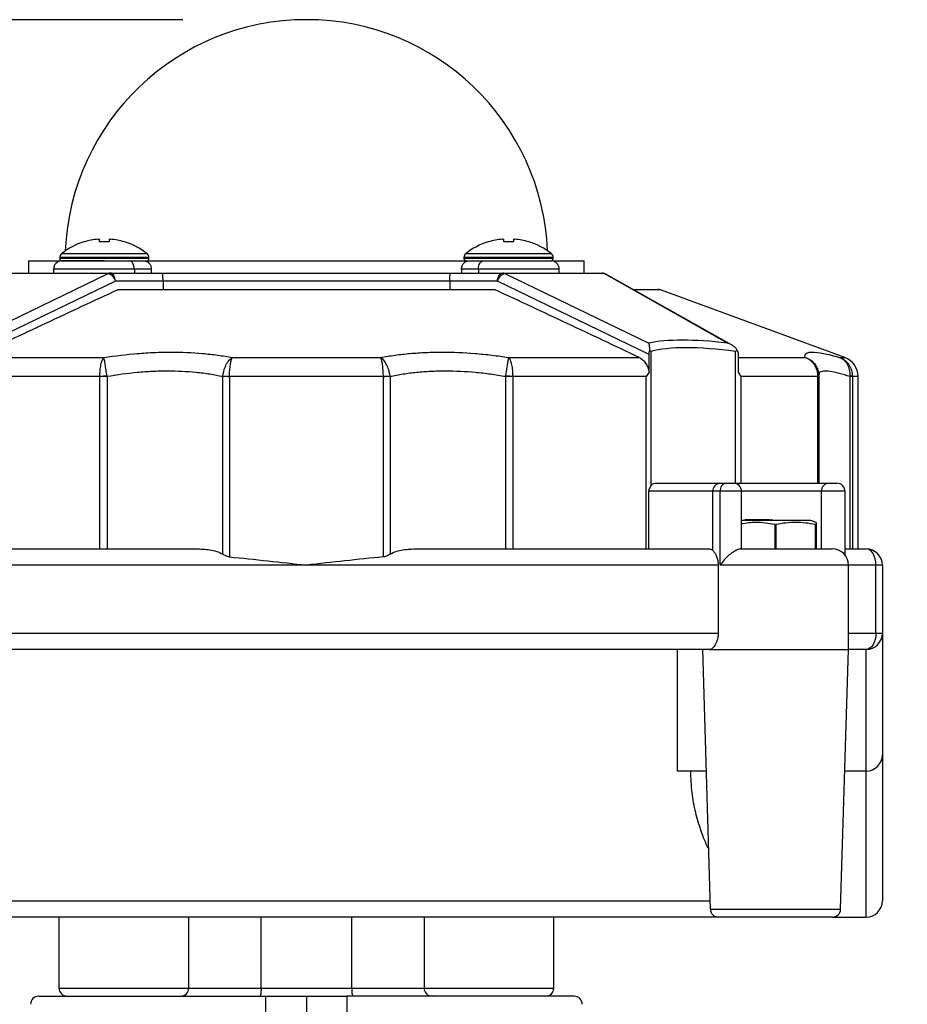
# Model space of a CAD drawing. Units: inches. Extents: x 0.2 to 10.8, y 0.2 to 8.3.
# Drawn here: x 5 to 6.4, y 3 to 4.6 of the extents above; entities that cross this region are included whole.
import ezdxf

# ---------------------------------------------------------------- set-up
doc = ezdxf.new("R2010")
doc.units = ezdxf.units.IN
doc.header["$MEASUREMENT"] = 0
doc.layers.add('SKETCH', color=7, linetype='Continuous')
doc.styles.add('SLDTEXTSTYLE0', font='TXT', dxfattribs={"width": 0.75})
doc.dimstyles.new('SLDDIMSTYLE0', dxfattribs={"dimtxt": 0.125, "dimasz": 0.13, "dimexe": 0, "dimexo": 0.0625, "dimgap": 0.03125, "dimtad": 0, "dimtih": 1, "dimtoh": 1, "dimlfac": 3, "dimrnd": 1e-09, "dimzin": 12, "dimdsep": 46, "dimtxsty": 'SLDTEXTSTYLE0', "dimsah": 1, "dimcen": 0.09, "dimadec": 0, "dimazin": 3, "dimtfac": 1, "dimtofl": 0, "dimtmove": 0, "dimatfit": 3, "dimfxl": 0, "dimfrac": 2, "dimtolj": 1, "dimtzin": 12, "dimarcsym": 0})
doc.dimstyles.new('SLDDIMSTYLE1', dxfattribs={"dimtxt": 0.125, "dimasz": 0.13, "dimexe": 0, "dimexo": 0.0625, "dimgap": 0.03125, "dimtad": 0, "dimtih": 1, "dimtoh": 1, "dimlfac": 3, "dimrnd": 1e-09, "dimdsep": 46, "dimtxsty": 'SLDTEXTSTYLE0', "dimsah": 1, "dimcen": 0.09, "dimadec": 0, "dimazin": 2, "dimtfac": 1, "dimtmove": 0, "dimatfit": 0, "dimfxl": 0, "dimfrac": 2, "dimtolj": 1, "dimtzin": 12, "dimarcsym": 0})
doc.dimstyles.new('SLDDIMSTYLE2', dxfattribs={"dimtxt": 0.125, "dimasz": 0.13, "dimexe": 0, "dimexo": 0.0625, "dimgap": 0.03125, "dimtad": 0, "dimtih": 1, "dimtoh": 1, "dimlfac": 3, "dimrnd": 1e-09, "dimzin": 0, "dimdsep": 46, "dimtxsty": 'SLDTEXTSTYLE0', "dimsah": 1, "dimcen": 0.09, "dimadec": 0, "dimazin": 0, "dimtfac": 1, "dimtmove": 0, "dimatfit": 0, "dimfxl": 0, "dimfrac": 2, "dimtolj": 1, "dimtzin": 12, "dimarcsym": 0})

# ---------------------------------------------------------------- blocks, each defined once
blk = doc.blocks.new('_D')
at = {"layer": 'SKETCH'}
for p, q in [((5.2757, 4.6294), (3.7768, 4.6294)), ((3.9018, 4.6294), (3.9018, 3.6989)), ((3.8353, 3.6735), (3.7972, 3.6735)), ((3.7972, 3.6735), (3.7972, 3.4751)), ((4.3432, 3.6735), (4.3813, 3.6735)), ((4.3813, 3.6735), (4.3813, 3.4751)), ((3.7972, 3.4751), (3.8353, 3.4751)), ((4.3813, 3.4751), (4.3432, 3.4751)), ((3.9018, 2.5192), (3.9018, 3.4497)), ((4.5728, 2.5192), (3.7768, 2.5192))]:
    blk.add_line(p, q, dxfattribs=at)
for points in [[(3.9018, 4.6294), (3.8818, 4.4994), (3.9218, 4.4994)], [(3.9018, 2.5192), (3.9218, 2.6492), (3.8818, 2.6492)]]:
    blk.add_solid(points, dxfattribs=at)
at = {"layer": 'SKETCH', "char_height": 0.125, "attachment_point": 1, "style": 'SLDTEXTSTYLE0'}
for s, insert in [('6.33"', (3.3843, 3.6362)), ('160.80', (3.8353, 3.6362))]:
    blk.add_mtext(s, dxfattribs=dict(at, insert=insert))
blk = doc.blocks.new('_D_2')
at = {"layer": 'SKETCH'}
for p, q in [((6.8012, 2.8), (6.8012, 3.05)), ((5.4995, 2.8), (6.9262, 2.8)), ((5.552, 2.7016), (6.9262, 2.7016)), ((6.8012, 2.1966), (6.8012, 2.7016)), ((7.5276, 2.2958), (7.4895, 2.2958)), ((7.4895, 2.2958), (7.4895, 2.0974)), ((7.8509, 2.2958), (7.889, 2.2958)), ((7.889, 2.2958), (7.889, 2.0974)), ((7.0512, 2.1966), (6.8012, 2.1966)), ((7.4895, 2.0974), (7.5276, 2.0974)), ((7.889, 2.0974), (7.8509, 2.0974))]:
    blk.add_line(p, q, dxfattribs=at)
for points in [[(6.8012, 2.8), (6.8212, 2.93), (6.7812, 2.93)], [(6.8012, 2.7016), (6.7812, 2.5716), (6.8212, 2.5716)]]:
    blk.add_solid(points, dxfattribs=at)
at = {"layer": 'SKETCH', "char_height": 0.125, "attachment_point": 1, "style": 'SLDTEXTSTYLE0'}
for s, insert in [('0.30"', (7.0766, 2.2585)), ('7.50', (7.5276, 2.2585))]:
    blk.add_mtext(s, dxfattribs=dict(at, insert=insert))
blk = doc.blocks.new('_D_3')
at = {"layer": 'SKETCH'}
for p, q in [((7.5099, 3.0198), (7.5099, 3.2698)), ((5.9293, 3.0198), (7.6349, 3.0198)), ((7.4895, 2.9599), (7.4514, 2.9599)), ((7.4514, 2.9599), (7.4514, 2.7615)), ((7.9051, 2.9599), (7.9432, 2.9599)), ((7.9432, 2.9599), (7.9432, 2.7615)), ((7.4514, 2.7615), (7.4895, 2.7615)), ((7.9432, 2.7615), (7.9051, 2.7615)), ((5.552, 2.7016), (7.6349, 2.7016)), ((7.5099, 2.7016), (7.5099, 2.4516))]:
    blk.add_line(p, q, dxfattribs=at)
for points in [[(7.5099, 3.0198), (7.5299, 3.1498), (7.4899, 3.1498)], [(7.5099, 2.7016), (7.4899, 2.5716), (7.5299, 2.5716)]]:
    blk.add_solid(points, dxfattribs=at)
at = {"layer": 'SKETCH', "char_height": 0.125, "attachment_point": 1, "style": 'SLDTEXTSTYLE0'}
for s, insert in [('0.95"', (7.0385, 2.9226)), ('24.25', (7.4895, 2.9226))]:
    blk.add_mtext(s, dxfattribs=dict(at, insert=insert))

msp = doc.modelspace()

# ---------------------------------------------------------------- linework, layer by layer
at = {"color": 7, "linetype": 'Continuous', "lineweight": 25}
for p, q in [((5.0263, 4.239), (5.0263, 4.2193)), ((5.0263, 4.239), (5.0773, 4.239)), ((5.0766, 4.2445), (5.0766, 4.2429)), ((5.0799, 4.239), (5.1896, 4.239)), ((5.1896, 4.239), (5.2134, 4.239)), ((5.2134, 4.239), (5.7381, 4.239)), ((5.221, 4.2429), (5.221, 4.2445)), ((5.7306, 4.2445), (5.7306, 4.2429)), ((5.7381, 4.239), (5.7619, 4.239)), ((5.7619, 4.239), (5.8717, 4.239)), ((5.8742, 4.239), (5.9253, 4.239)), ((5.875, 4.2429), (5.875, 4.2445)), ((5.9253, 4.2193), (5.9253, 4.239)), ((5.0668, 4.2259), (5.0668, 4.2193)), ((5.1974, 4.2259), (5.1974, 4.2193)), ((5.2248, 4.2259), (5.1974, 4.2259)), ((5.2248, 4.2259), (5.2248, 4.2193)), ((5.7541, 4.2259), (5.7268, 4.2259)), ((5.7268, 4.2259), (5.7268, 4.2193)), ((5.7541, 4.2259), (5.7541, 4.2193)), ((5.8848, 4.2193), (5.8848, 4.2259)), ((5.1667, 4.2062), (4.9214, 4.0879)), ((4.922, 4.1061), (5.155, 4.2185)), ((5.155, 4.2185), (4.9944, 4.2185)), ((4.9976, 4.2193), (5.1582, 4.2193)), ((5.1582, 4.2193), (5.2423, 4.2193)), ((5.2439, 4.2062), (5.1667, 4.2062)), ((5.2423, 4.2193), (5.7092, 4.2193)), ((5.2439, 4.2062), (5.2439, 4.193)), ((5.7077, 4.2062), (5.2439, 4.2062)), ((5.7077, 4.2062), (5.7077, 4.193)), ((5.7848, 4.2062), (5.7077, 4.2062)), ((5.7092, 4.2193), (5.7934, 4.2193)), ((6.0301, 4.0879), (5.7848, 4.2062)), ((5.7934, 4.2193), (5.954, 4.2193)), ((5.7966, 4.2185), (6.0296, 4.1061)), ((5.9572, 4.2185), (5.7966, 4.2185)), ((6.1568, 4.1061), (5.9572, 4.2185)), ((6.1635, 4.1033), (5.9604, 4.2176)), ((5.7811, 4.1922), (5.1705, 4.1922)), ((5.1741, 4.193), (5.7775, 4.193)), ((6.0041, 4.193), (6.0443, 4.193)), ((6.3467, 4.0828), (6.0488, 4.1922)), ((4.9374, 4.0828), (5.1484, 4.0828)), ((5.3558, 4.0828), (5.5958, 4.0828)), ((5.8031, 4.0828), (6.0141, 4.0828)), ((6.0301, 4.0593), (6.0301, 4.0879)), ((6.0328, 4.0925), (6.0328, 3.8749)), ((6.1698, 3.8794), (6.1698, 4.0925)), ((6.1741, 4.0879), (6.1741, 4.0593)), ((5.1418, 4.052), (4.9261, 4.052)), ((5.1533, 4.0518), (5.1418, 4.0518)), ((5.1418, 3.7731), (5.1418, 4.0518)), ((5.1533, 4.0518), (5.1533, 3.7731)), ((5.3404, 3.7645), (5.3404, 4.0518)), ((5.3513, 4.0518), (5.3404, 4.0518)), ((5.6003, 4.052), (5.3513, 4.052)), ((5.3513, 4.0518), (5.3513, 3.7602)), ((5.6003, 3.7602), (5.6003, 4.0518)), ((5.6112, 4.0518), (5.6003, 4.0518)), ((5.6112, 4.0518), (5.6112, 3.7645)), ((5.7983, 3.7731), (5.7983, 4.0518)), ((5.8098, 4.0518), (5.7983, 4.0518)), ((6.0254, 4.052), (5.8098, 4.052)), ((5.8098, 4.0518), (5.8098, 3.7731)), ((6.0254, 3.7731), (6.0254, 4.052)), ((6.1788, 4.052), (6.1788, 3.8794)), ((6.3033, 4.052), (6.1788, 4.052)), ((6.3052, 3.8794), (6.3052, 4.0518)), ((6.3553, 3.7731), (6.3553, 4.0518)), ((6.3594, 4.0518), (6.3553, 4.0518)), ((6.3594, 4.0518), (6.3594, 3.7731)), ((6.3682, 3.7731), (6.3682, 4.052)), ((6.0397, 3.8794), (6.1447, 3.8794)), ((6.1447, 3.8794), (6.155, 3.8794)), ((6.155, 3.8794), (6.1666, 3.8794)), ((6.1666, 3.8794), (6.3212, 3.8794)), ((6.3212, 3.8794), (6.334, 3.8794)), ((6.0294, 3.8663), (6.0294, 3.7731)), ((6.1334, 3.8663), (6.0294, 3.8663)), ((6.1334, 3.7704), (6.1334, 3.8663)), ((6.1451, 3.8663), (6.1334, 3.8663)), ((6.1451, 3.7469), (6.1451, 3.8663)), ((6.1797, 3.7731), (6.1797, 3.8663)), ((6.3089, 3.7731), (6.3089, 3.8663)), ((6.3471, 3.7631), (6.3471, 3.8663)), ((6.2917, 3.819), (6.1797, 3.819)), ((6.1852, 3.819), (6.1852, 3.8203)), ((6.1858, 3.8203), (6.1852, 3.8203)), ((6.1858, 3.819), (6.1858, 3.8203)), ((6.1984, 3.8203), (6.1858, 3.8203)), ((6.1984, 3.819), (6.1984, 3.8203)), ((6.1991, 3.8203), (6.1984, 3.8203)), ((6.1984, 3.819), (6.1984, 3.8203)), ((6.1984, 3.8203), (6.1984, 3.8203)), ((6.1991, 3.819), (6.1991, 3.8203)), ((6.2006, 3.8203), (6.1991, 3.8203)), ((6.2006, 3.819), (6.2006, 3.8203)), ((6.2027, 3.8203), (6.2006, 3.8203)), ((6.205, 3.8203), (6.2027, 3.8203)), ((6.2027, 3.819), (6.2027, 3.8203)), ((6.205, 3.819), (6.205, 3.8203)), ((6.2068, 3.8203), (6.205, 3.8203)), ((6.2068, 3.819), (6.2068, 3.8203)), ((6.2085, 3.8203), (6.2068, 3.8203)), ((6.2085, 3.819), (6.2085, 3.8203)), ((6.2097, 3.8203), (6.2085, 3.8203)), ((6.2097, 3.819), (6.2097, 3.8203)), ((6.2114, 3.8203), (6.2097, 3.8203)), ((6.2114, 3.819), (6.2114, 3.8203)), ((6.214, 3.8203), (6.2114, 3.8203)), ((6.214, 3.819), (6.214, 3.8203)), ((6.2151, 3.8203), (6.214, 3.8203)), ((6.2151, 3.819), (6.2151, 3.8203)), ((6.2157, 3.8203), (6.2151, 3.8203)), ((6.2157, 3.819), (6.2157, 3.8203)), ((6.2162, 3.8203), (6.2157, 3.8203)), ((6.2162, 3.819), (6.2162, 3.8203)), ((6.2249, 3.8203), (6.2162, 3.8203)), ((6.2249, 3.8203), (6.2249, 3.819)), ((6.2249, 3.8203), (6.2281, 3.8203)), ((6.2281, 3.819), (6.2281, 3.8203)), ((6.2291, 3.8203), (6.2281, 3.8203)), ((6.2291, 3.819), (6.2291, 3.8203)), ((6.2339, 3.7731), (6.2339, 3.8124)), ((6.2352, 3.8124), (6.2352, 3.7731)), ((6.3002, 3.8159), (6.2917, 3.819)), ((6.2996, 3.7731), (6.2996, 3.8124)), ((6.3002, 3.8159), (6.3002, 3.8124)), ((6.3002, 3.8124), (6.3002, 3.7731)), ((4.825, 3.7731), (5.2969, 3.7731)), ((5.6546, 3.7731), (6.1266, 3.7731)), ((6.1779, 3.7731), (6.3265, 3.7731)), ((6.3471, 3.7731), (6.3813, 3.7731)), ((5.4758, 3.7469), (4.8097, 3.7469)), ((6.1418, 3.7469), (5.4758, 3.7469)), ((6.1418, 3.7469), (6.1418, 3.6366)), ((6.3527, 3.6104), (6.3527, 3.7469)), ((6.397, 3.6366), (6.397, 3.7469)), ((6.4075, 3.7469), (6.397, 3.7469)), ((6.4075, 3.7469), (6.4075, 3.6366)), ((4.8097, 3.6366), (6.1418, 3.6366)), ((6.397, 3.6366), (6.4075, 3.6366)), ((6.4075, 3.6366), (6.4075, 3.4398)), ((6.1279, 3.6104), (4.8237, 3.6104)), ((6.0758, 3.6104), (6.0758, 3.4135)), ((6.1165, 3.6104), (6.1292, 3.19)), ((6.1279, 3.6104), (6.3527, 3.6104)), ((6.34, 3.19), (6.3527, 3.6104)), ((6.3813, 3.6104), (6.3527, 3.6104)), ((6.3813, 3.4135), (6.3813, 3.6104)), ((6.4075, 3.4398), (6.4075, 3.2035)), ((6.1224, 3.4135), (6.0758, 3.4135)), ((6.3813, 3.4135), (6.3467, 3.4135)), ((6.1423, 3.1773), (4.8092, 3.1773)), ((5.0755, 3.1773), (5.0755, 3.0625)), ((5.2855, 3.0625), (5.2855, 3.1773)), ((5.4025, 3.0625), (5.4025, 3.1773)), ((5.549, 3.0625), (5.549, 3.1773)), ((5.6661, 3.1773), (5.6661, 3.0625)), ((5.876, 3.0625), (5.876, 3.1773)), ((6.3268, 3.1773), (6.1423, 3.1773)), ((6.3268, 3.1773), (6.3813, 3.1773)), ((5.4025, 3.0625), (5.549, 3.0625)), ((5.0427, 3.0493), (5.4102, 3.0493)), ((5.4102, 3.0198), (5.4102, 3.0493)), ((5.4102, 3.0493), (5.4758, 3.0493)), ((5.4758, 3.0493), (5.4758, 3.0198)), ((5.4758, 3.0493), (5.5414, 3.0493)), ((5.5414, 3.0493), (5.5414, 3.0198)), ((5.9089, 3.0493), (5.5414, 3.0493))]:
    msp.add_line(p, q, dxfattribs=at)
at = {"color": 8, "linetype": 'Continuous', "lineweight": 25}
for p, q in [((5.221, 4.2445), (5.0766, 4.2445)), ((5.221, 4.2429), (5.0766, 4.2429)), ((5.218, 4.2506), (5.0795, 4.2506)), ((5.875, 4.2445), (5.7306, 4.2445)), ((5.875, 4.2429), (5.7306, 4.2429)), ((5.872, 4.2506), (5.7335, 4.2506)), ((5.1974, 4.2259), (5.0668, 4.2259)), ((5.8848, 4.2259), (5.7541, 4.2259)), ((6.0488, 4.1922), (6.0055, 4.1922)), ((6.1741, 4.0828), (6.2828, 4.0828)), ((6.3384, 4.0828), (6.3467, 4.0828)), ((6.3033, 3.8794), (6.3033, 4.0518)), ((6.3052, 4.0518), (6.3033, 4.0518)), ((6.3682, 4.052), (6.3594, 4.052)), ((6.1797, 3.8663), (6.1451, 3.8663)), ((6.3089, 3.8663), (6.1797, 3.8663)), ((6.3471, 3.8663), (6.3089, 3.8663)), ((6.3527, 3.7469), (6.1451, 3.7469)), ((6.397, 3.7469), (6.3527, 3.7469)), ((6.3527, 3.6366), (6.397, 3.6366)), ((6.3813, 3.1773), (6.3813, 3.4135)), ((4.8228, 3.2035), (6.1288, 3.2035)), ((6.1292, 3.19), (6.34, 3.19)), ((5.0755, 3.0625), (5.2855, 3.0625)), ((5.2855, 3.0625), (5.4025, 3.0625)), ((5.549, 3.0625), (5.6661, 3.0625)), ((5.6661, 3.0625), (5.876, 3.0625))]:
    msp.add_line(p, q, dxfattribs=at)
at = {"color": 7, "linetype": 'Continuous', "lineweight": 25, "flags": 128}
for points in [[(5.1974, 4.2259), (5.1973, 4.2284), (5.1968, 4.2309), (5.1961, 4.2331), (5.1951, 4.2351), (5.194, 4.2368), (5.1926, 4.238), (5.1912, 4.2387), (5.1896, 4.239)], [(5.7541, 4.2259), (5.7543, 4.2284), (5.7547, 4.2309), (5.7555, 4.2331), (5.7564, 4.2351), (5.7576, 4.2368), (5.7589, 4.238), (5.7604, 4.2387), (5.7619, 4.239)], [(5.1667, 4.2062), (5.1666, 4.2087), (5.1661, 4.2112), (5.1653, 4.2135), (5.1642, 4.2154), (5.163, 4.2171), (5.1615, 4.2183), (5.1599, 4.219), (5.1582, 4.2193)], [(5.7848, 4.2062), (5.785, 4.2087), (5.7855, 4.2112), (5.7863, 4.2135), (5.7873, 4.2154), (5.7886, 4.2171), (5.7901, 4.2183), (5.7917, 4.219), (5.7934, 4.2193)], [(6.3052, 4.0529), (6.3052, 4.0529), (6.3052, 4.053)], [(6.397, 3.7469), (6.3967, 3.752), (6.3958, 3.7569), (6.3944, 3.7614), (6.3924, 3.7654), (6.39, 3.7687), (6.3873, 3.7711), (6.3844, 3.7726), (6.3813, 3.7731)], [(6.397, 3.6366), (6.3967, 3.6315), (6.3958, 3.6266), (6.3944, 3.622), (6.3924, 3.6181), (6.39, 3.6148), (6.3873, 3.6124), (6.3844, 3.6109), (6.3813, 3.6104)]]:
    msp.add_lwpolyline(points, dxfattribs=at)
at = {"color": 8, "linetype": 'Continuous', "lineweight": 25, "flags": 128}
msp.add_lwpolyline([(5.9572, 4.2185), (5.959, 4.2182), (5.9604, 4.2176)], dxfattribs=at)
at = {"color": 7, "linetype": 'Continuous', "lineweight": 25}
for centre, radius, start, end in [((5.4758, 4.239), 0.3904, 2.3887, 177.6113), ((5.1488, 4.1648), 0.1103, 107.2896, 128.8998), ((5.1488, 4.1648), 0.1103, 51.1002, 72.7194), ((5.8028, 4.1648), 0.1103, 107.2896, 128.8998), ((5.8028, 4.1648), 0.1103, 51.1002, 72.7194), ((5.0799, 4.2259), 0.0131, 90, 180), ((5.0845, 4.2445), 0.00787, 128.8998, 180), ((5.0805, 4.2429), 0.00394, 180, 270), ((5.217, 4.2429), 0.00394, 270, 0), ((5.2131, 4.2445), 0.00787, 0, 51.1002), ((5.7385, 4.2445), 0.00787, 128.8998, 180), ((5.7346, 4.2429), 0.00394, 180, 270), ((5.871, 4.2429), 0.00394, 270, 0), ((5.8717, 4.2259), 0.0131, 0, 90), ((5.8671, 4.2445), 0.00787, 0, 51.1002), ((5.1582, 4.2124), 0.00692, 90.325, 117.9131), ((5.1513, 4.2032), 0.0157, 10.7674, 76.4584), ((5.8002, 4.2032), 0.0157, 103.5416, 169.2326), ((5.7933, 4.2124), 0.00692, 62.0869, 89.675), ((5.954, 4.2062), 0.0131, 60.6177, 90), ((5.954, 4.2124), 0.00692, 62.0869, 89.675), ((6.0443, 4.1799), 0.0131, 69.8293, 90), ((6.3354, 4.052), 0.0328, 0, 69.8293), ((5.2131, 3.2565), 0.7987, 94.3098, 95.1252), ((5.5041, 5.8687), 1.8231, 264.8535, 265.1921), ((5.4475, 5.8687), 1.8231, 274.8079, 275.1465), ((5.7384, 3.2565), 0.7987, 84.8748, 85.6902), ((6.3543, 4.039), 0.014, 68.5057, 85.5856), ((6.1457, 3.8671), 0.0123, 94.7635, 184.0785), ((6.1569, 3.8677), 0.0119, 98.9319, 186.757), ((6.1666, 3.8663), 0.0131, 0, 90), ((6.3216, 3.8666), 0.0128, 91.7245, 181.6264), ((6.334, 3.8663), 0.0131, 0, 90), ((6.3265, 3.7469), 0.0262, 0, 90), ((6.3813, 3.7469), 0.0262, 0, 90), ((6.3813, 3.6366), 0.0262, 270, 0), ((6.3813, 3.4398), 0.0262, 270, 0), ((6.3813, 3.2035), 0.0262, 270, 0), ((6.1423, 3.1904), 0.0131, 181.7357, 270), ((6.3268, 3.1904), 0.0131, 270, 358.2643), ((5.0886, 3.0625), 0.0131, 180, 270), ((5.2724, 3.0625), 0.0131, 270, 0), ((5.6792, 3.0625), 0.0131, 180, 270), ((5.8629, 3.0625), 0.0131, 270, 0), ((5.0427, 3.0362), 0.0131, 90, 180), ((5.9089, 3.0362), 0.0131, 0, 90)]:
    msp.add_arc(centre, radius, start, end, dxfattribs=at)
at = {"color": 8, "linetype": 'Continuous', "lineweight": 25}
msp.add_arc((6.3034, 4.0544), 0.00233, 267.0296, 319.7399, dxfattribs=at)
at = {"color": 7, "linetype": 'Continuous', "lineweight": 25}
for centre, major_axis, ratio, start_param, end_param in [((6.3078, 3.9946), (0.3158, -0.0875), 0.242307, 2.135128, 2.711394), ((6.3046, 3.9823), (0.3025, -0.088), 0.251196, 2.104096, 2.754122)]:
    msp.add_ellipse(centre, major_axis=major_axis, ratio=ratio, start_param=start_param, end_param=end_param, dxfattribs=at)
for points in [[(5.1389, 4.2743), (5.1312, 4.2736), (5.1236, 4.2721), (5.1161, 4.2698)], [(5.1409, 4.2698), (5.1409, 4.2721), (5.1409, 4.2736), (5.1409, 4.2743)], [(5.1566, 4.2698), (5.1514, 4.2702), (5.1461, 4.2702), (5.1409, 4.2698)], [(5.1566, 4.2743), (5.1566, 4.2736), (5.1566, 4.2721), (5.1566, 4.2698)], [(5.1814, 4.2698), (5.174, 4.2721), (5.1664, 4.2736), (5.1586, 4.2743)], [(5.793, 4.2743), (5.7852, 4.2736), (5.7776, 4.2721), (5.7701, 4.2698)], [(5.7949, 4.2698), (5.7949, 4.2721), (5.7949, 4.2736), (5.7949, 4.2743)], [(5.8107, 4.2698), (5.8054, 4.2702), (5.8002, 4.2702), (5.7949, 4.2698)], [(5.8107, 4.2743), (5.8107, 4.2736), (5.8107, 4.2721), (5.8107, 4.2698)], [(5.8355, 4.2698), (5.828, 4.2721), (5.8204, 4.2736), (5.8126, 4.2743)], [(5.1705, 4.1922), (5.1717, 4.1928), (5.1729, 4.193), (5.1741, 4.193)], [(5.7775, 4.193), (5.7787, 4.193), (5.7799, 4.1928), (5.7811, 4.1922)], [(6.0301, 4.0879), (6.0301, 4.0902), (6.0305, 4.0925), (6.0311, 4.0946)], [(6.0311, 4.0946), (6.0317, 4.0939), (6.0323, 4.0932), (6.0328, 4.0925)], [(6.1728, 4.0946), (6.1718, 4.0939), (6.1708, 4.0932), (6.1698, 4.0925)], [(6.1728, 4.0946), (6.1736, 4.0925), (6.1741, 4.0902), (6.1741, 4.0879)], [(5.1418, 4.0518), (5.1418, 4.0519), (5.1418, 4.052), (5.1418, 4.052)], [(5.1531, 4.053), (5.1532, 4.0526), (5.1532, 4.0522), (5.1533, 4.0518)], [(5.6003, 4.0518), (5.6003, 4.0519), (5.6003, 4.052), (5.6003, 4.052)], [(5.611, 4.053), (5.6111, 4.0526), (5.6111, 4.0522), (5.6112, 4.0518)], [(6.0301, 4.0593), (6.0288, 4.0569), (6.0272, 4.0545), (6.0254, 4.052)], [(6.1741, 4.0593), (6.1759, 4.0569), (6.1774, 4.0545), (6.1788, 4.052)], [(6.3033, 4.0518), (6.3033, 4.0519), (6.3033, 4.052), (6.3033, 4.052)], [(6.2996, 3.8124), (6.2888, 3.8146), (6.2674, 3.8173), (6.246, 3.8146), (6.2352, 3.8124)], [(5.3513, 3.7602), (5.3926, 3.7561), (5.4342, 3.7515), (5.4758, 3.7469)], [(5.6003, 3.7602), (5.559, 3.7561), (5.5174, 3.7515), (5.4758, 3.7469)]]:
    msp.add_open_spline(points, degree=3, dxfattribs=at)
for points, knots in [([(5.1389, 4.2743), (5.1392, 4.2744), (5.1394, 4.2744), (5.1396, 4.2744), (5.1398, 4.2744), (5.14, 4.2744), (5.1402, 4.2744), (5.1403, 4.2744), (5.1405, 4.2744), (5.1406, 4.2744), (5.1407, 4.2744), (5.1408, 4.2744), (5.1408, 4.2744), (5.1409, 4.2744), (5.1409, 4.2744), (5.1409, 4.2743)], [0, 0, 0, 0, 0.0000502821, 0.0000502821, 0.0000502821, 0.0001005806, 0.0001005806, 0.0001005806, 0.0001506531, 0.0001506531, 0.0001506531, 0.0002006242, 0.0002006242, 0.0002006242, 0.0002346751, 0.0002346751, 0.0002346751, 0.0002346751]), ([(5.1566, 4.2743), (5.1566, 4.2744), (5.1567, 4.2744), (5.1568, 4.2744), (5.1568, 4.2744), (5.1569, 4.2744), (5.1571, 4.2744), (5.1572, 4.2744), (5.1574, 4.2744), (5.1576, 4.2744), (5.1578, 4.2744), (5.158, 4.2744), (5.1582, 4.2744), (5.1583, 4.2744), (5.1585, 4.2744), (5.1586, 4.2743)], [0, 0, 0, 0, 0.0000502821, 0.0000502821, 0.0000502821, 0.0001005806, 0.0001005806, 0.0001005806, 0.0001506531, 0.0001506531, 0.0001506531, 0.0002006242, 0.0002006242, 0.0002006242, 0.0002346751, 0.0002346751, 0.0002346751, 0.0002346751]), ([(5.793, 4.2743), (5.7932, 4.2744), (5.7934, 4.2744), (5.7936, 4.2744), (5.7938, 4.2744), (5.794, 4.2744), (5.7942, 4.2744), (5.7943, 4.2744), (5.7945, 4.2744), (5.7946, 4.2744), (5.7947, 4.2744), (5.7948, 4.2744), (5.7949, 4.2744), (5.7949, 4.2744), (5.7949, 4.2744), (5.7949, 4.2743)], [0, 0, 0, 0, 0.0000502821, 0.0000502821, 0.0000502821, 0.0001005806, 0.0001005806, 0.0001005806, 0.0001506531, 0.0001506531, 0.0001506531, 0.0002006242, 0.0002006242, 0.0002006242, 0.0002346751, 0.0002346751, 0.0002346751, 0.0002346751]), ([(5.8107, 4.2743), (5.8107, 4.2744), (5.8107, 4.2744), (5.8108, 4.2744), (5.8109, 4.2744), (5.811, 4.2744), (5.8111, 4.2744), (5.8112, 4.2744), (5.8114, 4.2744), (5.8116, 4.2744), (5.8118, 4.2744), (5.812, 4.2744), (5.8122, 4.2744), (5.8123, 4.2744), (5.8125, 4.2744), (5.8126, 4.2743)], [0, 0, 0, 0, 0.0000502821, 0.0000502821, 0.0000502821, 0.0001005806, 0.0001005806, 0.0001005806, 0.0001506531, 0.0001506531, 0.0001506531, 0.0002006242, 0.0002006242, 0.0002006242, 0.0002346751, 0.0002346751, 0.0002346751, 0.0002346751]), ([(5.1488, 4.239), (5.1307, 4.239), (5.1133, 4.239), (5.0877, 4.239), (5.0805, 4.239), (5.0805, 4.239)], [0, 0, 0, 0, 0.5, 0.5, 1, 1, 1, 1]), ([(5.1488, 4.239), (5.1533, 4.239), (5.1622, 4.239), (5.175, 4.239), (5.1839, 4.239), (5.1879, 4.239), (5.1885, 4.239)], [0, 0, 0, 0, 0.315192, 0.629862, 0.944757, 1, 1, 1, 1]), ([(5.1919, 4.239), (5.1937, 4.239), (5.1989, 4.239), (5.2058, 4.239), (5.2122, 4.239), (5.2163, 4.239), (5.2168, 4.239), (5.217, 4.239)], [0, 0, 0, 0, 0.109816, 0.332362, 0.554908, 0.777454, 1, 1, 1, 1]), ([(5.2134, 4.239), (5.2149, 4.239), (5.2163, 4.2387), (5.219, 4.2374), (5.2203, 4.2365), (5.2224, 4.2341), (5.2233, 4.2326), (5.2245, 4.2294), (5.2248, 4.2276), (5.2248, 4.2259)], [0, 0, 0, 0, 0.25, 0.25, 0.5, 0.5, 0.75, 0.75, 1, 1, 1, 1]), ([(5.7268, 4.2259), (5.7268, 4.2276), (5.7271, 4.2294), (5.7283, 4.2326), (5.7292, 4.2341), (5.7313, 4.2364), (5.7326, 4.2374), (5.7353, 4.2386), (5.7367, 4.239), (5.7381, 4.239)], [0, 0, 0, 0, 0.25, 0.25, 0.5, 0.5, 0.75, 0.75, 1, 1, 1, 1]), ([(5.7346, 4.239), (5.7348, 4.239), (5.7353, 4.239), (5.7394, 4.239), (5.7457, 4.239), (5.7526, 4.239), (5.7579, 4.239), (5.7596, 4.239)], [0, 0, 0, 0, 0.222545, 0.445091, 0.667636, 0.890181, 1, 1, 1, 1]), ([(5.7631, 4.239), (5.7637, 4.239), (5.7677, 4.239), (5.7766, 4.239), (5.7894, 4.239), (5.7983, 4.239), (5.8028, 4.239)], [0, 0, 0, 0, 0.05525, 0.370159, 0.685154, 1, 1, 1, 1]), ([(5.8028, 4.239), (5.8209, 4.239), (5.8383, 4.239), (5.8638, 4.239), (5.871, 4.239), (5.871, 4.239)], [0, 0, 0, 0, 0.5, 0.5, 1, 1, 1, 1]), ([(5.2439, 4.2062), (5.2439, 4.2081), (5.2438, 4.21), (5.2436, 4.2133), (5.2435, 4.2148), (5.2431, 4.2182), (5.2427, 4.2193), (5.2423, 4.2193)], [0, 0, 0, 0, 0.25, 0.25, 0.5, 0.5, 1, 1, 1, 1]), ([(5.7077, 4.2062), (5.7077, 4.2081), (5.7077, 4.21), (5.7079, 4.2133), (5.7081, 4.2148), (5.7085, 4.2182), (5.7089, 4.2193), (5.7092, 4.2193)], [0, 0, 0, 0, 0.25, 0.25, 0.5, 0.5, 1, 1, 1, 1]), ([(5.1705, 4.1922), (5.1316, 4.1743), (5.0927, 4.1561), (5.015, 4.1196), (4.9762, 4.1012), (4.9374, 4.0828)], [0, 0, 0, 0, 0.5, 0.5, 1, 1, 1, 1]), ([(6.0141, 4.0828), (5.9753, 4.1012), (5.9365, 4.1196), (5.8588, 4.1561), (5.82, 4.1743), (5.7811, 4.1922)], [0, 0, 0, 0, 0.5, 0.5, 1, 1, 1, 1]), ([(6.0311, 4.0946), (6.0312, 4.0961), (6.0312, 4.0974), (6.0311, 4.0998), (6.031, 4.1009), (6.0307, 4.1028), (6.0305, 4.1036), (6.0301, 4.105), (6.0299, 4.1056), (6.0296, 4.1061)], [0, 0, 0, 0, 0.25, 0.25, 0.5, 0.5, 0.75, 0.75, 1, 1, 1, 1]), ([(6.1728, 4.0946), (6.172, 4.0961), (6.1709, 4.0974), (6.1685, 4.0998), (6.1672, 4.1009), (6.1644, 4.1028), (6.163, 4.1036), (6.16, 4.105), (6.1584, 4.1056), (6.1568, 4.1061)], [0, 0, 0, 0, 0.25, 0.25, 0.5, 0.5, 0.75, 0.75, 1, 1, 1, 1]), ([(5.1418, 4.052), (5.1417, 4.0554), (5.1418, 4.0587), (5.1424, 4.0651), (5.1428, 4.0681), (5.1437, 4.0722), (5.1441, 4.0735), (5.1448, 4.0759), (5.1452, 4.077), (5.1464, 4.08), (5.1474, 4.0817), (5.1484, 4.0828)], [0, 0, 0, 0, 0.25, 0.25, 0.5, 0.5, 0.625, 0.625, 0.75, 0.75, 1, 1, 1, 1]), ([(5.1484, 4.0828), (5.1666, 4.0857), (5.1846, 4.0878), (5.2116, 4.09), (5.2206, 4.0906), (5.2386, 4.0913), (5.2475, 4.0915), (5.274, 4.0915), (5.2912, 4.0908), (5.3161, 4.0886), (5.3243, 4.0877), (5.3403, 4.0855), (5.3482, 4.0843), (5.3558, 4.0828)], [0, 0, 0, 0, 0.25, 0.25, 0.375, 0.375, 0.5, 0.5, 0.75, 0.75, 0.875, 0.875, 1, 1, 1, 1]), ([(5.1531, 4.053), (5.1526, 4.0563), (5.1521, 4.0595), (5.1512, 4.0658), (5.1507, 4.0687), (5.1501, 4.0727), (5.1499, 4.074), (5.1495, 4.0763), (5.1494, 4.0773), (5.1489, 4.0802), (5.1486, 4.0818), (5.1484, 4.0828)], [0, 0, 0, 0, 0.25, 0.25, 0.5, 0.5, 0.625, 0.625, 0.75, 0.75, 1, 1, 1, 1]), ([(5.3405, 4.053), (5.341, 4.0563), (5.3417, 4.0595), (5.3436, 4.0658), (5.3448, 4.0687), (5.3468, 4.0727), (5.3476, 4.074), (5.3491, 4.0763), (5.3498, 4.0773), (5.3523, 4.0802), (5.354, 4.0818), (5.3558, 4.0828)], [0, 0, 0, 0, 0.25, 0.25, 0.5, 0.5, 0.625, 0.625, 0.75, 0.75, 1, 1, 1, 1]), ([(5.3513, 4.052), (5.3513, 4.0554), (5.3515, 4.0587), (5.352, 4.0651), (5.3523, 4.0681), (5.3529, 4.0722), (5.3531, 4.0735), (5.3536, 4.0759), (5.3538, 4.077), (5.3546, 4.08), (5.3552, 4.0817), (5.3558, 4.0828)], [0, 0, 0, 0, 0.25, 0.25, 0.5, 0.5, 0.625, 0.625, 0.75, 0.75, 1, 1, 1, 1]), ([(5.5958, 4.0828), (5.6034, 4.0843), (5.6113, 4.0855), (5.6272, 4.0877), (5.6353, 4.0886), (5.6519, 4.09), (5.6604, 4.0906), (5.6776, 4.0913), (5.6864, 4.0915), (5.7129, 4.0915), (5.7307, 4.0908), (5.7577, 4.0886), (5.7668, 4.0877), (5.7849, 4.0855), (5.7941, 4.0843), (5.8031, 4.0828)], [0, 0, 0, 0, 0.125, 0.125, 0.25, 0.25, 0.375, 0.375, 0.5, 0.5, 0.75, 0.75, 0.875, 0.875, 1, 1, 1, 1]), ([(5.611, 4.053), (5.6106, 4.0563), (5.6098, 4.0595), (5.6079, 4.0658), (5.6068, 4.0687), (5.6047, 4.0727), (5.604, 4.074), (5.6025, 4.0763), (5.6017, 4.0773), (5.5993, 4.0802), (5.5975, 4.0818), (5.5958, 4.0828)], [0, 0, 0, 0, 0.25, 0.25, 0.5, 0.5, 0.625, 0.625, 0.75, 0.75, 1, 1, 1, 1]), ([(5.6003, 4.052), (5.6002, 4.0554), (5.6001, 4.0587), (5.5996, 4.0651), (5.5993, 4.0681), (5.5987, 4.0722), (5.5985, 4.0735), (5.598, 4.0759), (5.5978, 4.077), (5.597, 4.08), (5.5964, 4.0817), (5.5958, 4.0828)], [0, 0, 0, 0, 0.25, 0.25, 0.5, 0.5, 0.625, 0.625, 0.75, 0.75, 1, 1, 1, 1]), ([(5.7985, 4.053), (5.7989, 4.0563), (5.7994, 4.0595), (5.8004, 4.0658), (5.8008, 4.0687), (5.8015, 4.0727), (5.8017, 4.074), (5.802, 4.0763), (5.8022, 4.0773), (5.8027, 4.0802), (5.8029, 4.0818), (5.8031, 4.0828)], [0, 0, 0, 0, 0.25, 0.25, 0.5, 0.5, 0.625, 0.625, 0.75, 0.75, 1, 1, 1, 1]), ([(5.8098, 4.052), (5.8098, 4.0554), (5.8097, 4.0587), (5.8092, 4.0651), (5.8087, 4.0681), (5.8078, 4.0722), (5.8075, 4.0735), (5.8068, 4.0759), (5.8064, 4.077), (5.8051, 4.08), (5.8041, 4.0817), (5.8031, 4.0828)], [0, 0, 0, 0, 0.25, 0.25, 0.5, 0.5, 0.625, 0.625, 0.75, 0.75, 1, 1, 1, 1]), ([(6.0141, 4.0828), (6.0161, 4.0819), (6.018, 4.0807), (6.0214, 4.0776), (6.023, 4.0758), (6.0258, 4.0717), (6.027, 4.0695), (6.0289, 4.0646), (6.0297, 4.062), (6.0301, 4.0593)], [0, 0, 0, 0, 0.25, 0.25, 0.5, 0.5, 0.75, 0.75, 1, 1, 1, 1]), ([(6.2828, 4.0828), (6.2818, 4.0857), (6.2823, 4.0878), (6.2851, 4.09), (6.2864, 4.0906), (6.2897, 4.0913), (6.2917, 4.0915), (6.2988, 4.0915), (6.3049, 4.0908), (6.316, 4.0886), (6.3201, 4.0877), (6.3288, 4.0855), (6.3334, 4.0843), (6.3384, 4.0828)], [0, 0, 0, 0, 0.25, 0.25, 0.375, 0.375, 0.5, 0.5, 0.75, 0.75, 0.875, 0.875, 1, 1, 1, 1]), ([(6.3033, 4.052), (6.3033, 4.0554), (6.3028, 4.0587), (6.3009, 4.0651), (6.2994, 4.0681), (6.2967, 4.0722), (6.2957, 4.0735), (6.2935, 4.0759), (6.2923, 4.077), (6.2886, 4.08), (6.2858, 4.0817), (6.2828, 4.0828)], [0, 0, 0, 0, 0.25, 0.25, 0.5, 0.5, 0.625, 0.625, 0.75, 0.75, 1, 1, 1, 1]), ([(6.3554, 4.053), (6.3555, 4.0563), (6.3553, 4.0595), (6.3539, 4.0658), (6.3527, 4.0687), (6.3505, 4.0727), (6.3496, 4.074), (6.3478, 4.0763), (6.3468, 4.0773), (6.3435, 4.0802), (6.341, 4.0818), (6.3384, 4.0828)], [0, 0, 0, 0, 0.25, 0.25, 0.5, 0.5, 0.625, 0.625, 0.75, 0.75, 1, 1, 1, 1]), ([(6.3594, 4.052), (6.3595, 4.0554), (6.359, 4.0587), (6.357, 4.0651), (6.3556, 4.0681), (6.3528, 4.0722), (6.3517, 4.0735), (6.3495, 4.0759), (6.3483, 4.077), (6.3444, 4.08), (6.3414, 4.0817), (6.3384, 4.0828)], [0, 0, 0, 0, 0.25, 0.25, 0.5, 0.5, 0.625, 0.625, 0.75, 0.75, 1, 1, 1, 1]), ([(6.305, 4.0528), (6.305, 4.0541), (6.305, 4.0579), (6.3038, 4.0614), (6.3029, 4.0638)], [0, 0, 0, 0, 0.328358, 1, 1, 1, 1]), ([(5.3404, 4.0518), (5.3336, 4.0532), (5.3266, 4.0545), (5.3122, 4.0568), (5.3048, 4.0577), (5.2823, 4.06), (5.2668, 4.0607), (5.2428, 4.0607), (5.2347, 4.0605), (5.2184, 4.0598), (5.2103, 4.0592), (5.1859, 4.0569), (5.1696, 4.0547), (5.1533, 4.0518)], [0, 0, 0, 0, 0.125, 0.125, 0.25, 0.25, 0.5, 0.5, 0.625, 0.625, 0.75, 0.75, 1, 1, 1, 1]), ([(5.3404, 4.0518), (5.3404, 4.0521), (5.3405, 4.0525), (5.3405, 4.0528), (5.3405, 4.0528), (5.3405, 4.0529), (5.3405, 4.053)], [0, 0, 0, 0, 0.0000752443, 0.0000752443, 0.0000752443, 0.00009025343, 0.00009025343, 0.00009025343, 0.00009025343]), ([(5.3513, 4.052), (5.3513, 4.052), (5.3513, 4.052), (5.3513, 4.052), (5.3513, 4.0519), (5.3513, 4.0519), (5.3513, 4.0518)], [0, 0, 0, 0, 0.0000030144, 0.0000030144, 0.0000030144, 0.00001819174, 0.00001819174, 0.00001819174, 0.00001819174]), ([(5.7983, 4.0518), (5.7901, 4.0532), (5.7819, 4.0545), (5.7655, 4.0568), (5.7573, 4.0577), (5.7329, 4.06), (5.7168, 4.0607), (5.6928, 4.0607), (5.6849, 4.0605), (5.6693, 4.0598), (5.6617, 4.0592), (5.6467, 4.0577), (5.6394, 4.0568), (5.625, 4.0545), (5.618, 4.0532), (5.6112, 4.0518)], [0, 0, 0, 0, 0.125, 0.125, 0.25, 0.25, 0.5, 0.5, 0.625, 0.625, 0.75, 0.75, 0.875, 0.875, 1, 1, 1, 1]), ([(5.7983, 4.0518), (5.7983, 4.0521), (5.7984, 4.0525), (5.7984, 4.0528), (5.7984, 4.0528), (5.7985, 4.0529), (5.7985, 4.053)], [0, 0, 0, 0, 0.0000752443, 0.0000752443, 0.0000752443, 0.00009025343, 0.00009025343, 0.00009025343, 0.00009025343]), ([(5.8098, 4.052), (5.8098, 4.052), (5.8098, 4.052), (5.8098, 4.052), (5.8098, 4.0519), (5.8098, 4.0519), (5.8098, 4.0518)], [0, 0, 0, 0, 0.0000030144, 0.0000030144, 0.0000030144, 0.00001819174, 0.00001819174, 0.00001819174, 0.00001819174]), ([(6.3052, 4.0514), (6.3052, 4.0518), (6.3052, 4.0523), (6.3052, 4.0528), (6.3052, 4.0529)], [0, 0, 0, 0, 0.799293, 1, 1, 1, 1]), ([(6.3553, 4.0518), (6.3553, 4.0521), (6.3554, 4.0525), (6.3554, 4.0528), (6.3554, 4.0528), (6.3554, 4.0529), (6.3554, 4.053)], [0, 0, 0, 0, 0.0000752443, 0.0000752443, 0.0000752443, 0.00009025343, 0.00009025343, 0.00009025343, 0.00009025343]), ([(6.3594, 4.052), (6.3594, 4.052), (6.3594, 4.052), (6.3594, 4.052), (6.3594, 4.0519), (6.3594, 4.0519), (6.3594, 4.0518)], [0, 0, 0, 0, 0.0000030144, 0.0000030144, 0.0000030144, 0.00001819174, 0.00001819174, 0.00001819174, 0.00001819174]), ([(6.0328, 3.8749), (6.0321, 3.8738), (6.0314, 3.8726), (6.0304, 3.8705), (6.0301, 3.8697), (6.0295, 3.8681), (6.0294, 3.8672), (6.0294, 3.8663)], [0, 0, 0, 0, 0.5, 0.5, 0.75, 0.75, 1, 1, 1, 1]), ([(6.0328, 3.8749), (6.0333, 3.8757), (6.0338, 3.8763), (6.0348, 3.8775), (6.0354, 3.8779), (6.0372, 3.879), (6.0384, 3.8794), (6.0397, 3.8794)], [0, 0, 0, 0, 0.25, 0.25, 0.5, 0.5, 1, 1, 1, 1]), ([(6.2339, 3.8124), (6.2234, 3.8142), (6.2053, 3.8174), (6.1872, 3.8146), (6.1797, 3.8135)], [0, 0, 0, 0, 0.582597, 1, 1, 1, 1]), ([(6.2339, 3.8124), (6.2341, 3.8123), (6.2342, 3.8123), (6.2343, 3.8123), (6.2344, 3.8123), (6.2345, 3.8123), (6.2346, 3.8123), (6.2347, 3.8123), (6.2349, 3.8123), (6.235, 3.8123), (6.2351, 3.8123), (6.2352, 3.8124), (6.2352, 3.8124)], [-0.0000522676, -0.0000522676, -0.0000522676, -0.0000522676, -0.0000201431, -0.0000201431, -0.0000201431, 0, 0, 0, 0.0000321233, 0.0000321233, 0.0000321233, 0.0000522748, 0.0000522748, 0.0000522748, 0.0000522748]), ([(6.2996, 3.8124), (6.2997, 3.8123), (6.2998, 3.8123), (6.2999, 3.8123), (6.3, 3.8123), (6.3, 3.8123), (6.3001, 3.8123), (6.3002, 3.8123), (6.3002, 3.8123), (6.3002, 3.8123), (6.3002, 3.8124), (6.3002, 3.8124), (6.3002, 3.8124)], [0, 0, 0, 0, 0.0000321381, 0.0000321381, 0.0000321381, 0.0000643192, 0.0000643192, 0.0000643192, 0.0000959823, 0.0000959823, 0.0000959823, 0.0001047334, 0.0001047334, 0.0001047334, 0.0001047334]), ([(5.2969, 3.7731), (5.3047, 3.7731), (5.3122, 3.7728), (5.3233, 3.771), (5.3269, 3.7702), (5.3339, 3.768), (5.3373, 3.7665), (5.3404, 3.7645)], [0, 0, 0, 0, 0.5, 0.5, 0.75, 0.75, 1, 1, 1, 1]), ([(5.3513, 3.7602), (5.3492, 3.7604), (5.3473, 3.761), (5.3436, 3.7626), (5.342, 3.7636), (5.3404, 3.7645)], [0, 0, 0, 0, 0.5, 0.5, 1, 1, 1, 1]), ([(5.6112, 3.7645), (5.6096, 3.7636), (5.608, 3.7626), (5.6043, 3.761), (5.6024, 3.7604), (5.6003, 3.7602)], [0, 0, 0, 0, 0.5, 0.5, 1, 1, 1, 1]), ([(5.6112, 3.7645), (5.6143, 3.7665), (5.6177, 3.768), (5.6247, 3.7702), (5.6283, 3.771), (5.6356, 3.7722), (5.6393, 3.7725), (5.6469, 3.773), (5.6507, 3.7731), (5.6546, 3.7731)], [0, 0, 0, 0, 0.25, 0.25, 0.5, 0.5, 0.75, 0.75, 1, 1, 1, 1]), ([(6.1266, 3.7731), (6.1279, 3.7731), (6.1291, 3.7729), (6.1314, 3.772), (6.1325, 3.7713), (6.1334, 3.7704)], [0, 0, 0, 0, 0.5, 0.5, 1, 1, 1, 1]), ([(6.1334, 3.7704), (6.1346, 3.7693), (6.1357, 3.7679), (6.1377, 3.7647), (6.1386, 3.7628), (6.1402, 3.7587), (6.1408, 3.7564), (6.1416, 3.7518), (6.1418, 3.7493), (6.1418, 3.7469)], [0, 0, 0, 0, 0.25, 0.25, 0.5, 0.5, 0.75, 0.75, 1, 1, 1, 1]), ([(6.1779, 3.7731), (6.1771, 3.7731), (6.176, 3.7729), (6.1733, 3.7719), (6.1718, 3.7712), (6.1686, 3.7695), (6.167, 3.7685), (6.1637, 3.7663), (6.1621, 3.7651), (6.1589, 3.7625), (6.1574, 3.7612), (6.1545, 3.7584), (6.1531, 3.757), (6.1492, 3.7527), (6.1469, 3.7498), (6.1451, 3.7469)], [0, 0, 0, 0, 0.125, 0.125, 0.25, 0.25, 0.375, 0.375, 0.5, 0.5, 0.625, 0.625, 0.75, 0.75, 1, 1, 1, 1]), ([(6.1418, 3.6366), (6.1418, 3.6349), (6.1417, 3.6332), (6.1413, 3.6298), (6.141, 3.6281), (6.1402, 3.625), (6.1397, 3.6235), (6.1385, 3.6206), (6.1379, 3.6193), (6.1358, 3.6157), (6.1342, 3.6137), (6.131, 3.6111), (6.1294, 3.6104), (6.1279, 3.6104)], [0, 0, 0, 0, 0.125, 0.125, 0.25, 0.25, 0.375, 0.375, 0.5, 0.5, 0.75, 0.75, 1, 1, 1, 1]), ([(6.1262, 3.2881), (6.1261, 3.2884), (6.1216, 3.297), (6.1141, 3.3164), (6.105, 3.3463), (6.0987, 3.379), (6.0979, 3.4018), (6.0974, 3.4135)], [0, 0, 0, 0, 0.010112, 0.252839, 0.497906, 0.742765, 1, 1, 1, 1]), ([(5.4025, 3.0625), (5.4025, 3.0605), (5.4024, 3.0585), (5.4022, 3.0552), (5.402, 3.0537), (5.4016, 3.0515), (5.4014, 3.0507), (5.401, 3.0496), (5.4008, 3.0493), (5.4006, 3.0493)], [0, 0, 0, 0, 0.25, 0.25, 0.5, 0.5, 0.75, 0.75, 1, 1, 1, 1]), ([(5.549, 3.0625), (5.549, 3.0605), (5.5491, 3.0585), (5.5494, 3.0552), (5.5496, 3.0537), (5.55, 3.0515), (5.5502, 3.0507), (5.5506, 3.0496), (5.5508, 3.0493), (5.551, 3.0493)], [0, 0, 0, 0, 0.25, 0.25, 0.5, 0.5, 0.75, 0.75, 1, 1, 1, 1])]:
    msp.add_open_spline(points, degree=3, knots=knots, dxfattribs=at)
at = {"color": 8, "linetype": 'Continuous', "lineweight": 25}
for points, knots in [([(6.2828, 4.0828), (6.2829, 4.0828), (6.2851, 4.0821), (6.2906, 4.0795), (6.2981, 4.0734), (6.3013, 4.067), (6.3029, 4.0639)], [0, 0, 0, 0, 0.005419, 0.247321, 0.631125, 1, 1, 1, 1]), ([(6.3553, 4.0518), (6.3492, 4.0537), (6.3367, 4.0575), (6.3221, 4.0605), (6.311, 4.061), (6.3049, 4.0592), (6.3052, 4.0558), (6.3053, 4.0545)], [0, 0, 0, 0, 0.196755, 0.406275, 0.62007, 0.862355, 1, 1, 1, 1])]:
    msp.add_open_spline(points, degree=3, knots=knots, dxfattribs=at)

# ---------------------------------------------------------------- dimensions: what is measured, and where the dimension line sits
at = {"layer": 'SKETCH'}
for base, p1, p2, dimstyle, picture, middle in [((3.9018, 4.6294), (4.6228, 2.5192), (5.4758, 4.6294), 'SLDDIMSTYLE0', '_D', (3.9018, 3.5743)), ((7.5099, 3.0198), (5.502, 2.7016), (5.8793, 3.0198), 'SLDDIMSTYLE1', '_D_3', (7.5099, 2.8607)), ((6.8012, 2.7016), (5.4495, 2.8), (5.502, 2.7016), 'SLDDIMSTYLE2', '_D_2', (6.8012, 2.1966))]:
    dim = msp.add_linear_dim(base=base, p1=p1, p2=p2, angle=90, dimstyle=dimstyle, dxfattribs=at)
    dim.commit()
    dim.dimension.update_dxf_attribs({"geometry": picture, "text_midpoint": middle, "dimtype": 160})

doc.saveas('drawing.dxf')
